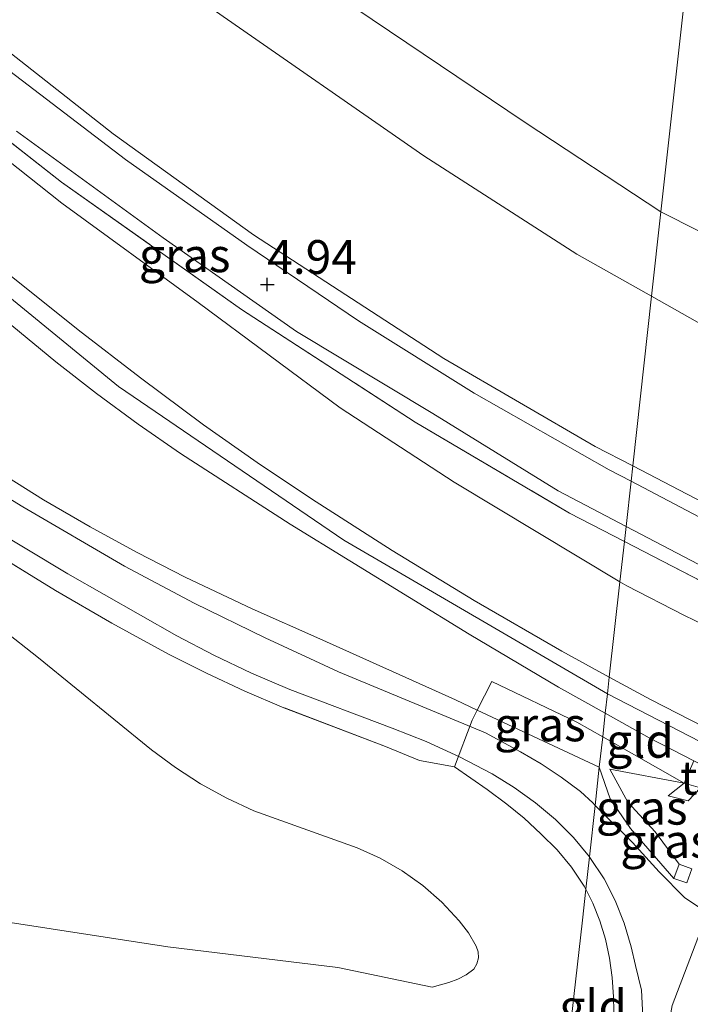
# Model space of a CAD drawing. Units: metres. Extents: x 39991 to 50008, y 401084 to 406250.
# Drawn here: x 46294 to 46344, y 402656 to 402729 of the extents above; entities that cross this region are included whole.
import ezdxf
from ezdxf.enums import TextEntityAlignment as Align

# ---------------------------------------------------------------- set-up
doc = ezdxf.new("R2010")
doc.units = ezdxf.units.M
doc.linetypes.add('IE-TERREINAFSCHEIDING', pattern=[10, 8, -2])
doc.layers.get('0').update_dxf_attribs({"lineweight": 25})
doc.layers.add('B-ME-GW-HOOGTEPUNT-S-B1', color=10, linetype='Continuous')
for name, color, linetype, lineweight in [('B-ME-GW-KRUINLIJN-L-B1', 93, 'Continuous', 18), ('B-ME-GW-TEENLIJN-L-B1', 93, 'Continuous', 18), ('B-ME-IE-GRASLAND-GV-B6', 93, 'Continuous', 18), ('B-ME-IE-GRONDWERKLIJN-GROND_INGERICHT-GV-B6', 253, 'Continuous', 18), ('B-ME-IE-HULPGEOMETRIE-L-B1', 53, 'Continuous', 18), ('B-ME-IE-TERREINAFSCHEIDING-DOORGANG-L-B1', 8, 'IE-TERREINAFSCHEIDING-KUNSTMATIG-OPEN', 18), ('B-ME-IE-TERREINAFSCHEIDING-RASTERHEKWERK-L-B1', 8, 'IE-TERREINAFSCHEIDING', 18), ('B-ME-OB-BEKLEDING-GV-B6', 253, 'Continuous', 18), ('B-ME-OG-BEBOUWING-GV-B6', 173, 'Continuous', 18), ('B-ME-VH-VERH_SOORT-BITUMEN-GV-B6', 8, 'IE-TERREINAFSCHEIDING-NATUURLIJK-HOUTWAL', 18), ('B-ME-VH-VERH_SOORT-HALF_VERHARDING-GV-B6', 8, 'IE-TERREINAFSCHEIDING-NATUURLIJK-HOUTWAL', 18), ('B-ME-VH-VERH_SOORT-TEGELS-GV-B6', 8, 'Continuous', 18)]:
    doc.layers.add(name, color=color, linetype=linetype, lineweight=lineweight)
doc.styles.add('NLCS-ISO', font='NLCS-ISO.TTF')
doc.linetypes.add('IE-TERREINAFSCHEIDING-KUNSTMATIG-OPEN', pattern='A,7,-1.5,[67,NLCS.SHX,S=0.75,R=0,X=0,Y=0],-1.5', length=10)
doc.linetypes.add('IE-TERREINAFSCHEIDING-NATUURLIJK-HOUTWAL', pattern='A,7,-1.5,[67,NLCS.SHX,S=0.75,R=45,X=0,Y=0],-1.5,7,-1.5,[70,NLCS.SHX,S=0.75,R=0,X=0,Y=0],-1.5', length=20)

# ---------------------------------------------------------------- blocks, each defined once
blk = doc.blocks.new('hoogtepunt')
for p, q in [((-0.5, 0), (0.5, 0)), ((0, 0.5), (0, -0.5))]:
    blk.add_line(p, q)

msp = doc.modelspace()

# ---------------------------------------------------------------- linework, layer by layer
at = {"layer": 'B-ME-GW-KRUINLIJN-L-B1'}
for points in [[(45987.728, 402958.477, 7.894), (45993.57, 402954.657, 7.894), (46029.619, 402926.097, 7.526), (46067.235, 402896.365, 7.275), (46112.142, 402858.716, 7.277), (46156.095, 402822.551, 7.243), (46196.154, 402789.487, 7.281), (46240.121, 402752.711, 7.283), (46282.808, 402716.929, 7.279), (46301.358, 402701.768, 7.309), (46318, 402690.41, 7.275), (46337.49, 402679.047, 7.271)], [(46037.9838, 402938.3501, 4.7312), (46048.2525, 402929.7402, 4.7045), (46061.1203, 402918.943, 4.7045), (46077.5372, 402905.3848, 4.7178), (46094.1777, 402891.6409, 4.6978), (46111.0287, 402877.6385, 4.6912), (46126.7288, 402864.6105, 4.6912), (46143.0184, 402850.8397, 4.7112), (46159.3834, 402837.2223, 4.7578), (46175.3552, 402824.1235, 4.7778), (46192.3485, 402809.5189, 4.7845), (46207.4157, 402797.3562, 4.8178), (46218.6846, 402788.043, 4.7978), (46233.3425, 402775.9684, 4.7373), (46245.0204, 402766.1908, 4.6973), (46257.1968, 402755.9836, 4.7306), (46269.269, 402746.0117, 4.744), (46281.9778, 402735.3872, 4.7773), (46300.9521, 402720.4452, 4.7306), (46311.3345, 402712.9613, 4.7373), (46325.3983, 402703.8211, 4.7373), (46336.5934, 402697.3262, 4.7306), (46339.3568, 402695.8872, 4.7255)], [(46071.128, 402894.76, 7.277), (46113.149, 402859.725, 7.23), (46157.037, 402823.467, 7.13), (46196.954, 402790.232, 7.183), (46240.989, 402753.462, 7.231), (46283.387, 402718.003, 7.155), (46288.454, 402713.881, 7.175), (46298.374, 402705.949, 7.213), (46302.973, 402702.394, 7.206), (46307.644, 402698.935, 7.198), (46311.599, 402696.154, 7.192), (46315.615, 402693.463, 7.186), (46321.59, 402689.635, 7.184), (46327.646, 402685.939, 7.183), (46334.107, 402682.197, 7.181), (46337.627, 402680.283, 7.18)], [(46337.331, 402677.614, 7.22), (46333.876, 402679.546, 7.215), (46327.26, 402683.455, 7.205), (46314.038, 402691.594, 7.186), (46305.927, 402696.808, 7.167), (46302.805, 402698.989, 7.159), (46299.738, 402701.246, 7.152), (46296.728, 402703.579, 7.144), (46286.932, 402711.644, 7.155), (46281.951, 402715.903, 7.16), (46239.698, 402751.693, 7.201), (46195.343, 402788.303, 7.198), (46155.431, 402821.436, 7.139), (46111.403, 402857.611, 7.218), (46069.179, 402892.769, 7.167)], [(46339.3568, 402695.8872, 4.7255), (46347.3869, 402691.7056, 4.7106), (46360.8517, 402685.4907, 4.704), (46372.4316, 402680.5512, 4.704), (46383.719, 402676.4365, 4.7173), (46397.6642, 402672.1129, 4.6906), (46407.8747, 402669.398, 4.6973), (46418.3297, 402667.1244, 4.684), (46425.5653, 402665.7703, 4.6506)], [(46365.294, 402667.627, 7.653), (46361.098, 402669.235, 7.574), (46357.1954, 402670.8308, 7.6136), (46352.816, 402672.723, 7.416), (46348.725, 402674.607, 7.337), (46344.674, 402676.576, 7.258), (46340.666, 402678.63, 7.179), (46337.627, 402680.283, 7.18)], [(46561.848, 402655.385, 8.07), (46542.107, 402649.278, 8.08), (46527.122, 402645.829, 8.078), (46508.704, 402642.752, 8.006), (46500.354, 402642.095, 7.962), (46499.226, 402641.938, 7.951), (46477.32, 402640.482, 7.925), (46455.375, 402640.524, 7.893), (46435.354, 402642.125, 7.958), (46417.865, 402645.022, 7.898), (46399.553, 402649.4, 7.904), (46379.6729, 402655.7288, 7.9509), (46378.798, 402658.865, 7.93), (46369.598, 402664.334, 7.877), (46349.67, 402672.764, 7.459), (46337.49, 402679.047, 7.271)], [(46347.183, 402672.451, 7.353), (46345.0014, 402673.5221, 7.3109), (46343.863, 402674.081, 7.289), (46340.584, 402675.795, 7.224), (46337.331, 402677.614, 7.22)], [(46342.7815, 402666.4485, 6.4858), (46341.0246, 402668.8544, 6.5102), (46339.0053, 402671.0317, 6.2614), (46337.6762, 402673.4827, 6.0525)], [(46340.352, 402637.549, 5.093), (46341.289, 402650.563, 6.006), (46342.285, 402656.013, 6.176), (46344.887, 402662.857, 6.235), (46345.218, 402663.606, 6.359), (46348.306, 402670.027, 6.73), (46349.048, 402671.582, 7.373), (46349.67, 402672.764, 7.459)]]:
    msp.add_polyline3d(points, dxfattribs=at)
at = {"layer": 'B-ME-GW-TEENLIJN-L-B1'}
msp.add_line((46327.8649, 402677.8458, 5.5445), (46336.888, 402673.614, 5.741), dxfattribs=at)
for points in [[(45992.3177, 402999.9063, -0.7464), (46000.0328, 402995.1133, -0.8605), (46011.6599, 402987.2555, -0.8005), (46019.9156, 402980.8328, -0.7555), (46028.7877, 402971.7348, -0.7705), (46037.6343, 402961.4794, -0.7405), (46043.8381, 402955.8633, -0.6955), (46052.1023, 402949.9135, -0.8155), (46061.5012, 402942.438, -1.0105), (46077.9335, 402928.5985, -0.9205), (46097.4253, 402912.3866, -0.7855), (46115.314, 402897.3042, -0.7855), (46134.6917, 402881.4237, -0.7855), (46153.4612, 402865.7419, -0.9205), (46179.4867, 402846.5011, -0.8555), (46196.9353, 402832.4297, -0.8555), (46207.7048, 402823.6808, -0.7955), (46231.6107, 402802.6838, -0.6587), (46256.2021, 402781.6208, -0.7937), (46277.1178, 402763.3718, -0.6287), (46300.5461, 402744.4568, -0.4987), (46317.6201, 402730.5888, -0.4987), (46331.4178, 402721.2799, -0.4887), (46341.44, 402714.674, -0.353)], [(46273.7542, 402735.6049, 5.0223), (46284.9556, 402725.0025, 5.1123), (46297.1646, 402715.3108, 5.0723), (46307.2486, 402707.9606, 5.0623), (46317.7271, 402700.1954, 5.0523), (46326.1671, 402694.6927, 5.0223), (46338.407, 402687.321, 5.118)], [(46341.44, 402714.674, -0.353), (46361.0708, 402704.7743, -0.4787), (46381.1385, 402696.2878, -0.4387), (46396.9037, 402690.4009, -0.2487), (46422.1719, 402682.9073, -0.1924), (46429.23, 402680.8635, -0.0398)], [(46284.015, 402700.788, 2.913), (46295.822, 402693.393, 3.56), (46299.25, 402691.389, 3.744), (46302.733, 402689.483, 3.929), (46306.269, 402687.677, 4.113), (46311.223, 402685.338, 4.389), (46316.223, 402683.098, 4.664), (46326.266, 402678.604, 5.218), (46327.8649, 402677.8458, 5.5445)], [(46443.5432, 402655.7509, 5.3015), (46438.316, 402656.616, 5.135), (46430.654, 402658.001, 5.075), (46423.025, 402659.558, 5.015), (46418.327, 402660.683, 5.007), (46413.667, 402661.952, 4.999), (46405.769, 402664.286, 4.985), (46396.572, 402666.81, 5.022), (46387.343, 402669.211, 5.058), (46380.902, 402670.909, 5.084), (46374.493, 402672.728, 5.109), (46368.12, 402674.667, 5.135), (46363.862, 402676.094, 5.129), (46359.641, 402677.628, 5.123), (46355.46, 402679.266, 5.118), (46351.307, 402681.021, 5.112), (46347.202, 402682.884, 5.106), (46343.146, 402684.853, 5.1), (46338.927, 402687.037, 5.116), (46338.407, 402687.321, 5.118)], [(46324.542, 402657.36, 1.456), (46325.776, 402657.709, 1.475), (46326.432, 402657.95, 1.485), (46327.046, 402658.283, 1.496), (46327.605, 402658.702, 1.506), (46327.843, 402659.087, 1.506), (46327.956, 402659.525, 1.505), (46327.933, 402659.976, 1.505), (46327.777, 402660.401, 1.505), (46327.223, 402661.386, 1.504), (46326.529, 402662.279, 1.503), (46325.247, 402663.644, 1.483), (46323.836, 402664.877, 1.463), (46322.312, 402665.965, 1.443), (46320.688, 402666.899, 1.423), (46318.981, 402667.669, 1.403), (46311.352, 402670.39, 1.317), (46309.355, 402671.33, 1.337), (46307.424, 402672.401, 1.357), (46305.569, 402673.597, 1.377), (46303.797, 402674.914, 1.398), (46295.434, 402681.697, 1.496), (46290.057, 402685.933, 1.508)], [(45956.751, 402679.043, 0.508), (45983.659, 402677.678, 0.472), (46021.232, 402675.586, 0.494), (46056.728, 402673.999, 0.494), (46090.912, 402672.232, 0.528), (46116.822, 402671.233, 0.624), (46140.983, 402670.162, 0.532), (46178.127, 402668.487, 0.492), (46212.359, 402666.662, 0.558), (46244.521, 402665.31, 0.584), (46275.481, 402663.81, 0.544), (46292.045, 402662.337, 0.628), (46305.007, 402660.346, 1.014), (46317.567, 402658.822, 1.29), (46324.542, 402657.36, 1.456)], [(46342.3849, 402665.3859, 6.2547), (46339.2051, 402669.0885, 5.9502), (46337.6931, 402671.2922, 5.8036), (46336.888, 402673.614, 5.741)], [(46352.909, 402667.907, 6.821), (46350.4504, 402668.9172, 6.6014), (46345.8987, 402670.9255, 6.5436), (46344.369, 402672.0873, 6.7736), (46343.1708, 402672.4395, 6.6447), (46337.6762, 402673.4827, 6.0525)]]:
    msp.add_polyline3d(points, dxfattribs=at)
at = {"layer": 'B-ME-IE-GRASLAND-GV-B6'}
for points in [[(46338.7391, 402690.3157, 5.0191), (46338.407, 402687.321, 5.118), (46326.1671, 402694.6927, 5.0223), (46317.7271, 402700.1954, 5.0523), (46307.2486, 402707.9606, 5.0623), (46297.1646, 402715.3108, 5.0723), (46284.9556, 402725.0025, 5.1123), (46273.7542, 402735.6049, 5.0223), (46284.1076, 402727.0833, 5.0723), (46297.1333, 402716.8723, 5.0123), (46310.4508, 402707.4424, 5.0123), (46323.2899, 402699.1174, 5.0123), (46334.6971, 402692.4103, 5.0223), (46338.7391, 402690.3157, 5.0191)], [(46338.8616, 402691.4213, 4.9698), (46338.7391, 402690.3157, 5.0191), (46334.6971, 402692.4103, 5.0223), (46323.2899, 402699.1174, 5.0123), (46310.4508, 402707.4424, 5.0123), (46297.1333, 402716.8723, 5.0123), (46284.1076, 402727.0833, 5.0723)], [(46293.8122, 402720.6383, 4.989), (46304.6493, 402712.7426, 4.989), (46314.4977, 402705.8289, 4.999), (46324.5839, 402699.7707, 4.969), (46333.8545, 402694.0446, 4.979), (46338.8616, 402691.4213, 4.9698)], [(46288.38, 402693.454, 3.14), (46297.605, 402687.913, 3.645), (46305.67, 402683.325, 4.104), (46308.402, 402681.907, 4.256), (46311.181, 402680.584, 4.409), (46314.005, 402679.359, 4.561), (46321.579, 402676.515, 4.949), (46324.102, 402675.521, 5.079), (46326.568, 402674.39, 5.209), (46328.967, 402673.126, 5.339), (46330.602, 402672.11, 5.421), (46332.163, 402670.982, 5.504), (46333.641, 402669.748, 5.586), (46334.988, 402668.418, 5.667), (46336.155, 402667.004, 5.745)], [(46336.155, 402667.004, 5.745), (46335.888, 402664.598, 5.591), (46335.766, 402664.837, 5.585), (46334.834, 402666.229, 5.522), (46333.763, 402667.516, 5.458), (46332.563, 402668.685, 5.395), (46331.3253, 402669.8469, 5.1958), (46330.054, 402670.8797, 5.1958), (46328.5964, 402671.9799, 5.1736), (46326.1951, 402673.6542, 5.138), (46323.592, 402674.124, 4.965), (46321.087, 402675.148, 4.847), (46313.578, 402678.018, 4.496), (46310.697, 402679.249, 4.341), (46307.856, 402680.571, 4.187), (46305.059, 402681.983, 4.032), (46300.851, 402684.269, 3.796), (46296.707, 402686.671, 3.56), (46287.317, 402692.443, 3.054)], [(46432.0043, 402659.1804, 4.9648), (46421.9375, 402660.8594, 4.9348), (46411.6865, 402663.1538, 5.039), (46399.5737, 402666.2344, 5.0323), (46393.7436, 402667.8481, 5.0223), (46382.5342, 402671.5344, 5.0123), (46371.1931, 402675.4243, 5.0123), (46360.1965, 402679.8467, 5.0223), (46347.2262, 402685.9175, 5.0123), (46338.7391, 402690.3157, 5.0191), (46338.8616, 402691.4213, 4.9698)], [(46338.8616, 402691.4213, 4.9698), (46344.7667, 402688.3275, 4.959), (46355.7461, 402683.0105, 4.9323), (46365.2197, 402678.8363, 4.9256), (46375.5165, 402674.8509, 4.9256), (46385.3194, 402671.5167, 4.9256), (46396.7567, 402667.9186, 4.9256), (46406.8188, 402665.2238, 4.939), (46414.2348, 402663.4269, 4.959), (46421.2338, 402661.9225, 4.8376), (46427.4207, 402660.7111, 4.8676)], [(46336.888, 402673.614, 5.741), (46327.8649, 402677.8458, 5.5445), (46328.9442, 402679.9615, 6.618), (46335.2284, 402676.9553, 6.6402), (46337.1378, 402675.8697, 6.6413), (46336.888, 402673.614, 5.741)], [(46336.888, 402673.614, 5.741), (46337.1378, 402675.8697, 6.6413), (46343.1708, 402672.4395, 6.6447), (46337.6762, 402673.4827, 6.0525), (46339.0053, 402671.0317, 6.2614), (46341.0246, 402668.8544, 6.5102), (46342.7815, 402666.4485, 6.4858), (46342.3849, 402665.3859, 6.2547), (46339.2051, 402669.0885, 5.9502), (46337.6931, 402671.2922, 5.8036), (46336.888, 402673.614, 5.741)], [(46344.887, 402662.857, 6.235), (46343.2119, 402663.9761, 6.1347), (46341.3039, 402665.8795, 5.9836), (46339.3311, 402668.0486, 5.8369), (46336.576, 402670.801, 5.719), (46336.888, 402673.614, 5.741), (46337.6931, 402671.2922, 5.8036), (46339.2051, 402669.0885, 5.9502), (46342.3849, 402665.3859, 6.2547), (46343.3644, 402665.0736, 6.308), (46343.7383, 402666.1094, 6.5214), (46342.7815, 402666.4485, 6.4858), (46341.0246, 402668.8544, 6.5102), (46339.0053, 402671.0317, 6.2614), (46337.6762, 402673.4827, 6.0525), (46343.1708, 402672.4395, 6.6447), (46341.9703, 402671.5052, 6.6758), (46343.4478, 402671.1427, 6.7514), (46344.369, 402672.0873, 6.7736)], [(46337.951, 402655.608, 5.752), (46337.935, 402656.653, 5.785), (46337.837, 402658.085, 5.751), (46337.639, 402659.507, 5.718), (46337.34, 402660.911, 5.684), (46336.937, 402662.266, 5.651), (46336.411, 402663.579, 5.618), (46335.888, 402664.598, 5.591), (46336.155, 402667.004, 5.745)], [(46336.155, 402667.004, 5.745), (46336.193, 402666.958, 5.748), (46337.243, 402665.383, 5.829), (46338.059, 402663.767, 5.866), (46338.727, 402662.083, 5.904), (46339.241, 402660.347, 5.941), (46339.572, 402658.967, 5.979), (46340.011, 402657.135, 6.049), (46340.158, 402654.199, 6.101)]]:
    msp.add_polyline3d(points, dxfattribs=at)
at = {"layer": 'B-ME-IE-GRONDWERKLIJN-GROND_INGERICHT-GV-B6'}
for points in [[(46028.242, 402929.141, 7.53), (46068.114, 402897.465, 7.275), (46071.128, 402894.76, 7.277), (46113.149, 402859.725, 7.23), (46157.037, 402823.467, 7.13), (46196.954, 402790.232, 7.183), (46240.989, 402753.462, 7.231), (46283.387, 402718.003, 7.155), (46288.454, 402713.881, 7.175), (46298.374, 402705.949, 7.213), (46302.973, 402702.394, 7.206), (46307.644, 402698.935, 7.198), (46311.599, 402696.154, 7.192), (46315.615, 402693.463, 7.186), (46321.59, 402689.635, 7.184), (46327.646, 402685.939, 7.183), (46334.107, 402682.197, 7.181), (46337.627, 402680.283, 7.18)], [(46338.407, 402687.321, 5.118), (46337.627, 402680.283, 7.18), (46334.107, 402682.197, 7.181), (46327.646, 402685.939, 7.183), (46321.59, 402689.635, 7.184), (46315.615, 402693.463, 7.186), (46311.599, 402696.154, 7.192), (46307.644, 402698.935, 7.198), (46302.973, 402702.394, 7.206), (46298.374, 402705.949, 7.213), (46288.454, 402713.881, 7.175), (46283.387, 402718.003, 7.155), (46240.989, 402753.462, 7.231), (46196.954, 402790.232, 7.183), (46157.037, 402823.467, 7.13), (46113.149, 402859.725, 7.23), (46071.128, 402894.76, 7.277), (46068.114, 402897.465, 7.275), (46028.242, 402929.141, 7.53)], [(46337.627, 402680.283, 7.18), (46337.49, 402679.047, 7.271), (46337.331, 402677.614, 7.22), (46333.876, 402679.546, 7.215), (46327.26, 402683.455, 7.205), (46314.038, 402691.594, 7.186), (46305.927, 402696.808, 7.167), (46302.805, 402698.989, 7.159), (46299.738, 402701.246, 7.152), (46296.728, 402703.579, 7.144), (46286.932, 402711.644, 7.155), (46281.951, 402715.903, 7.16), (46239.698, 402751.693, 7.201), (46195.343, 402788.303, 7.198), (46155.431, 402821.436, 7.139), (46111.403, 402857.611, 7.218), (46069.179, 402892.769, 7.167), (46066.296, 402895.289, 7.171), (46026.38, 402926.888, 7.507)], [(46026.38, 402926.888, 7.507), (46066.296, 402895.289, 7.171), (46069.179, 402892.769, 7.167), (46111.403, 402857.611, 7.218), (46155.431, 402821.436, 7.139), (46195.343, 402788.303, 7.198), (46239.698, 402751.693, 7.201), (46281.951, 402715.903, 7.16), (46286.932, 402711.644, 7.155), (46296.728, 402703.579, 7.144), (46299.738, 402701.246, 7.152), (46302.805, 402698.989, 7.159), (46305.927, 402696.808, 7.167), (46314.038, 402691.594, 7.186), (46327.26, 402683.455, 7.205), (46333.876, 402679.546, 7.215), (46337.331, 402677.614, 7.22)], [(46284.9556, 402725.0025, 5.1123), (46297.1646, 402715.3108, 5.0723), (46307.2486, 402707.9606, 5.0623), (46317.7271, 402700.1954, 5.0523), (46326.1671, 402694.6927, 5.0223), (46338.407, 402687.321, 5.118)], [(46284.015, 402700.788, 2.913), (46295.822, 402693.393, 3.56), (46299.25, 402691.389, 3.744), (46302.733, 402689.483, 3.929), (46306.269, 402687.677, 4.113), (46311.223, 402685.338, 4.389), (46316.223, 402683.098, 4.664), (46326.266, 402678.604, 5.218), (46327.8649, 402677.8458, 5.5445), (46336.888, 402673.614, 5.741), (46336.576, 402670.801, 5.719)], [(46337.331, 402677.614, 7.22), (46337.1378, 402675.8697, 6.6413), (46335.2284, 402676.9553, 6.6402), (46328.9442, 402679.9615, 6.618), (46327.8649, 402677.8458, 5.5445), (46326.266, 402678.604, 5.218), (46316.223, 402683.098, 4.664), (46311.223, 402685.338, 4.389), (46306.269, 402687.677, 4.113), (46302.733, 402689.483, 3.929), (46299.25, 402691.389, 3.744), (46295.822, 402693.393, 3.56), (46284.015, 402700.788, 2.913)], [(46336.576, 402670.801, 5.719), (46336.4, 402670.993, 5.709), (46335.492, 402671.831, 5.66), (46334.069, 402672.884, 5.576), (46332.592, 402673.86, 5.492), (46331.067, 402674.758, 5.408), (46328.481, 402676.161, 5.268), (46317.624, 402680.665, 4.681), (46315.863, 402681.476, 4.586), (46312.201, 402683.187, 4.387), (46306.952, 402685.753, 4.107), (46301.786, 402688.483, 3.827), (46294.282, 402692.856, 3.41), (46285.53, 402698.212, 2.928)], [(46287.317, 402692.443, 3.054), (46296.707, 402686.671, 3.56), (46300.851, 402684.269, 3.796), (46305.059, 402681.983, 4.032), (46307.856, 402680.571, 4.187), (46310.697, 402679.249, 4.341), (46313.578, 402678.018, 4.496), (46321.087, 402675.148, 4.847), (46323.592, 402674.124, 4.965), (46326.1951, 402673.6542, 5.138), (46328.5964, 402671.9799, 5.1736), (46330.054, 402670.8797, 5.1958), (46331.3253, 402669.8469, 5.1958), (46332.563, 402668.685, 5.395), (46333.763, 402667.516, 5.458), (46334.834, 402666.229, 5.522), (46335.766, 402664.837, 5.585), (46335.888, 402664.598, 5.591)], [(46430.654, 402658.001, 5.075), (46423.025, 402659.558, 5.015), (46418.327, 402660.683, 5.007), (46413.667, 402661.952, 4.999), (46405.769, 402664.286, 4.985), (46396.572, 402666.81, 5.022), (46387.343, 402669.211, 5.058), (46380.902, 402670.909, 5.084), (46374.493, 402672.728, 5.109), (46368.12, 402674.667, 5.135), (46363.862, 402676.094, 5.129), (46359.641, 402677.628, 5.123), (46355.46, 402679.266, 5.118), (46351.307, 402681.021, 5.112), (46347.202, 402682.884, 5.106), (46343.146, 402684.853, 5.1), (46338.927, 402687.037, 5.116), (46338.407, 402687.321, 5.118), (46338.7391, 402690.3157, 5.0191)], [(46338.7391, 402690.3157, 5.0191), (46347.2262, 402685.9175, 5.0123), (46360.1965, 402679.8467, 5.0223), (46371.1931, 402675.4243, 5.0123), (46382.5342, 402671.5344, 5.0123), (46393.7436, 402667.8481, 5.0223), (46399.5737, 402666.2344, 5.0323), (46411.6865, 402663.1538, 5.039), (46421.9375, 402660.8594, 4.9348), (46432.0043, 402659.1804, 4.9648)], [(46377.127, 402663.347, 7.891), (46371.712, 402665.283, 7.791), (46365.294, 402667.627, 7.653), (46361.098, 402669.235, 7.574), (46357.1954, 402670.8308, 7.6136), (46352.816, 402672.723, 7.416), (46348.725, 402674.607, 7.337), (46344.674, 402676.576, 7.258), (46340.666, 402678.63, 7.179), (46337.627, 402680.283, 7.18), (46338.407, 402687.321, 5.118), (46338.927, 402687.037, 5.116), (46343.146, 402684.853, 5.1), (46347.202, 402682.884, 5.106), (46351.307, 402681.021, 5.112), (46355.46, 402679.266, 5.118), (46359.641, 402677.628, 5.123), (46363.862, 402676.094, 5.129), (46368.12, 402674.667, 5.135), (46374.493, 402672.728, 5.109)], [(46292.045, 402662.337, 0.628), (46305.007, 402660.346, 1.014), (46317.567, 402658.822, 1.29), (46324.542, 402657.36, 1.456), (46325.776, 402657.709, 1.475), (46326.432, 402657.95, 1.485), (46327.046, 402658.283, 1.496), (46327.605, 402658.702, 1.506), (46327.843, 402659.087, 1.506), (46327.956, 402659.525, 1.505), (46327.933, 402659.976, 1.505), (46327.777, 402660.401, 1.505), (46327.223, 402661.386, 1.504), (46326.529, 402662.279, 1.503), (46325.247, 402663.644, 1.483), (46323.836, 402664.877, 1.463), (46322.312, 402665.965, 1.443), (46320.688, 402666.899, 1.423), (46318.981, 402667.669, 1.403), (46311.352, 402670.39, 1.317), (46309.355, 402671.33, 1.337), (46307.424, 402672.401, 1.357), (46305.569, 402673.597, 1.377), (46303.797, 402674.914, 1.398), (46295.434, 402681.697, 1.496), (46290.057, 402685.933, 1.508)], [(46290.057, 402685.933, 1.508), (46295.434, 402681.697, 1.496), (46303.797, 402674.914, 1.398), (46305.569, 402673.597, 1.377), (46307.424, 402672.401, 1.357), (46309.355, 402671.33, 1.337), (46311.352, 402670.39, 1.317), (46318.981, 402667.669, 1.403), (46320.688, 402666.899, 1.423), (46322.312, 402665.965, 1.443)], [(46357.1954, 402670.8308, 7.6136), (46356.1551, 402668.2728, 7.5131), (46349.048, 402671.582, 7.373), (46347.183, 402672.451, 7.353), (46345.0014, 402673.5221, 7.3109), (46343.863, 402674.081, 7.289), (46340.584, 402675.795, 7.224), (46337.331, 402677.614, 7.22), (46337.49, 402679.047, 7.271), (46337.627, 402680.283, 7.18), (46340.666, 402678.63, 7.179), (46344.674, 402676.576, 7.258), (46348.725, 402674.607, 7.337), (46352.816, 402672.723, 7.416), (46357.1954, 402670.8308, 7.6136)], [(46337.331, 402677.614, 7.22), (46340.584, 402675.795, 7.224), (46343.863, 402674.081, 7.289), (46343.1708, 402672.4395, 6.6447), (46337.1378, 402675.8697, 6.6413), (46337.331, 402677.614, 7.22)], [(46322.312, 402665.965, 1.443), (46323.836, 402664.877, 1.463), (46325.247, 402663.644, 1.483), (46326.529, 402662.279, 1.503), (46327.223, 402661.386, 1.504), (46327.777, 402660.401, 1.505), (46327.933, 402659.976, 1.505), (46327.956, 402659.525, 1.505), (46327.843, 402659.087, 1.506), (46327.605, 402658.702, 1.506), (46327.046, 402658.283, 1.496), (46326.432, 402657.95, 1.485), (46325.776, 402657.709, 1.475), (46324.542, 402657.36, 1.456), (46317.567, 402658.822, 1.29), (46305.007, 402660.346, 1.014), (46292.045, 402662.337, 0.628)], [(46335.888, 402664.598, 5.591), (46335.636, 402662.318, 5.083), (46335.01, 402656.671, 4.615), (46334.423, 402651.374, 4.973), (46334.173, 402649.121, 5.387), (46333.76, 402648.829, 5.348), (46332.451, 402648.068, 5.229), (46331.078, 402647.427, 5.11), (46327.878, 402646.161, 4.841), (46326.781, 402646.17, 4.909), (46321.703, 402646.813, 4.709), (46315.885, 402647.764, 4.479), (46303.03, 402649.115, 4.183), (46287.58, 402651.353, 3.443), (46281.447, 402652.464, 3.133), (46265.124, 402653.121, 3.137), (46229.113, 402654.802, 3.107), (46185.729, 402657.149, 3.113), (46143.383, 402658.978, 3.147), (46102.912, 402660.619, 3.199), (46066.124, 402662.858, 3.185), (46028.031, 402664.777, 3.139)], [(46334.173, 402649.121, 5.387), (46334.423, 402651.374, 4.973), (46335.01, 402656.671, 4.615), (46335.636, 402662.318, 5.083), (46335.888, 402664.598, 5.591), (46336.411, 402663.579, 5.618), (46336.937, 402662.266, 5.651), (46337.34, 402660.911, 5.684), (46337.639, 402659.507, 5.718), (46337.837, 402658.085, 5.751), (46337.935, 402656.653, 5.785), (46337.951, 402655.608, 5.752), (46337.869, 402654.567, 5.72), (46337.69, 402653.537, 5.687), (46337.346, 402652.502, 5.653), (46336.827, 402651.542, 5.619), (46336.15, 402650.687, 5.585), (46334.997, 402649.705, 5.466), (46334.173, 402649.121, 5.387)]]:
    msp.add_polyline3d(points, dxfattribs=at)
at = {"layer": 'B-ME-IE-HULPGEOMETRIE-L-B1'}
msp.add_polyline3d([(46334.423, 402651.374, 4.973), (46335.01, 402656.671, 4.615), (46335.636, 402662.318, 5.083), (46335.888, 402664.598, 5.591), (46336.155, 402667.004, 5.745), (46336.576, 402670.801, 5.719), (46336.888, 402673.614, 5.741), (46337.1378, 402675.8697, 6.6413), (46337.331, 402677.614, 7.22), (46337.49, 402679.047, 7.271), (46337.627, 402680.283, 7.18), (46338.407, 402687.321, 5.118), (46338.7391, 402690.3157, 5.0191), (46338.8616, 402691.4213, 4.9698), (46339.2316, 402694.758, 4.8334), (46339.3568, 402695.8872, 4.7255), (46340.748, 402708.4339, 1.4598), (46341.44, 402714.674, -0.353), (46343.602, 402734.173, -0.713)], dxfattribs=at)
at = {"layer": 'B-ME-IE-TERREINAFSCHEIDING-DOORGANG-L-B1'}
msp.add_line((46327.4874, 402677.1059, 5.1691), (46326.1951, 402673.6542, 5.1469), dxfattribs=at)
at = {"layer": 'B-ME-IE-TERREINAFSCHEIDING-RASTERHEKWERK-L-B1'}
for p, q in [((46327.8649, 402677.8458, 5.5445), (46327.4874, 402677.1059, 5.1691)), ((46343.1708, 402672.4395, 6.6447), (46337.1378, 402675.8697, 6.6413))]:
    msp.add_line(p, q, dxfattribs=at)
for points in [[(46273.7542, 402735.6049, 5.0223), (46284.1076, 402727.0833, 5.0723), (46297.1333, 402716.8723, 5.0123), (46310.4508, 402707.4424, 5.0123), (46323.2899, 402699.1174, 5.0123), (46334.6971, 402692.4103, 5.0223), (46338.7391, 402690.3157, 5.0191)], [(46335.888, 402664.598, 5.591), (46335.766, 402664.837, 5.585), (46334.834, 402666.229, 5.522), (46333.763, 402667.516, 5.458), (46332.563, 402668.685, 5.395), (46331.3253, 402669.8469, 5.1958), (46330.054, 402670.8797, 5.1958), (46328.5964, 402671.9799, 5.1736), (46326.1951, 402673.6542, 5.138), (46323.592, 402674.124, 4.965), (46321.087, 402675.148, 4.847), (46313.578, 402678.018, 4.496), (46310.697, 402679.249, 4.341), (46307.856, 402680.571, 4.187), (46305.059, 402681.983, 4.032), (46300.851, 402684.269, 3.796), (46296.707, 402686.671, 3.56), (46287.317, 402692.443, 3.054), (46278.634, 402698.027, 2.581), (46271.945, 402702.413, 2.196), (46263.554, 402708.011, 1.711), (46258.918, 402711.126, 1.564), (46256.634, 402712.664, 1.492)], [(46338.7391, 402690.3157, 5.0191), (46347.2262, 402685.9175, 5.0123), (46360.1965, 402679.8467, 5.0223), (46371.1931, 402675.4243, 5.0123), (46382.5342, 402671.5344, 5.0123), (46393.7436, 402667.8481, 5.0223), (46399.5737, 402666.2344, 5.0323), (46411.6865, 402663.1538, 5.039), (46421.9375, 402660.8594, 4.9348), (46432.0043, 402659.1804, 4.9648), (46443.8661, 402657.5556, 5.0148), (46443.5432, 402655.7509, 5.3015), (46443.348, 402654.6602, 5.4748), (46436.4589, 402654.4744, 5.7948), (46427.1424, 402654.7173, 6.1481), (46419.4573, 402655.0294, 6.5281), (46413.4783, 402655.5097, 6.8748), (46406.8952, 402656.2019, 7.3736)], [(46337.1378, 402675.8697, 6.6413), (46335.2284, 402676.9553, 6.6402), (46328.9442, 402679.9615, 6.618), (46327.8649, 402677.8458, 5.5445)], [(46344.369, 402672.0873, 6.7736), (46343.4478, 402671.1427, 6.7514), (46341.9703, 402671.5052, 6.6758), (46343.1708, 402672.4395, 6.6447)], [(46335.888, 402664.598, 5.591), (46336.411, 402663.579, 5.618), (46336.937, 402662.266, 5.651), (46337.34, 402660.911, 5.684), (46337.639, 402659.507, 5.718), (46337.837, 402658.085, 5.751), (46337.935, 402656.653, 5.785), (46337.951, 402655.608, 5.752), (46337.869, 402654.567, 5.72), (46337.69, 402653.537, 5.687), (46337.346, 402652.502, 5.653), (46336.827, 402651.542, 5.619), (46336.15, 402650.687, 5.585)]]:
    msp.add_polyline3d(points, dxfattribs=at)
at = {"layer": 'B-ME-OB-BEKLEDING-GV-B6'}
for points in [[(46037.6343, 402961.4794, -0.7405), (46043.8381, 402955.8633, -0.6955), (46052.1023, 402949.9135, -0.8155), (46061.5012, 402942.438, -1.0105), (46077.9335, 402928.5985, -0.9205), (46097.4253, 402912.3866, -0.7855), (46115.314, 402897.3042, -0.7855), (46134.6917, 402881.4237, -0.7855), (46153.4612, 402865.7419, -0.9205), (46179.4867, 402846.5011, -0.8555), (46196.9353, 402832.4297, -0.8555), (46207.7048, 402823.6808, -0.7955), (46231.6107, 402802.6838, -0.6587), (46256.2021, 402781.6208, -0.7937), (46277.1178, 402763.3718, -0.6287), (46300.5461, 402744.4568, -0.4987), (46317.6201, 402730.5888, -0.4987), (46331.4178, 402721.2799, -0.4887), (46341.44, 402714.674, -0.353)], [(46343.602, 402734.173, -0.713), (46341.44, 402714.674, -0.353), (46331.4178, 402721.2799, -0.4887), (46317.6201, 402730.5888, -0.4987), (46300.5461, 402744.4568, -0.4987), (46277.1178, 402763.3718, -0.6287), (46256.2021, 402781.6208, -0.7937), (46231.6107, 402802.6838, -0.6587), (46207.7048, 402823.6808, -0.7955), (46196.9353, 402832.4297, -0.8555), (46179.4867, 402846.5011, -0.8555), (46153.4612, 402865.7419, -0.9205), (46134.6917, 402881.4237, -0.7855), (46115.314, 402897.3042, -0.7855), (46097.4253, 402912.3866, -0.7855), (46077.9335, 402928.5985, -0.9205), (46061.5012, 402942.438, -1.0105), (46052.1023, 402949.9135, -0.8155), (46043.8381, 402955.8633, -0.6955), (46037.6343, 402961.4794, -0.7405)], [(46341.44, 402714.674, -0.353), (46340.748, 402708.4339, 1.4598), (46335.2225, 402711.5444, 1.4571), (46323.9079, 402718.8156, 1.4571), (46308.5169, 402729.4947, 1.4505), (46292.2233, 402742.2746, 1.4505), (46276.7411, 402754.9624, 1.4371), (46256.3245, 402771.9227, 1.4038), (46237.0085, 402788.1506, 1.3771), (46216.5972, 402804.897, 1.4038), (46203.5761, 402815.8113, 1.4112), (46189.2912, 402827.6457, 1.3712), (46173.8813, 402840.3706, 1.3845), (46157.2254, 402854.411, 1.3978), (46141.8349, 402867.2043, 1.3978), (46123.2688, 402882.7958, 1.3912), (46107.9437, 402895.5886, 1.4045), (46092.0662, 402908.6923, 1.3445), (46073.7542, 402923.8583, 1.4045), (46058.4974, 402936.6001, 1.3712), (46044.4655, 402948.2157, 1.3712), (46032.745, 402958.4401, 1.3912)], [(46032.745, 402958.4401, 1.3912), (46044.4655, 402948.2157, 1.3712), (46058.4974, 402936.6001, 1.3712), (46073.7542, 402923.8583, 1.4045), (46092.0662, 402908.6923, 1.3445), (46107.9437, 402895.5886, 1.4045), (46123.2688, 402882.7958, 1.3912), (46141.8349, 402867.2043, 1.3978), (46157.2254, 402854.411, 1.3978), (46173.8813, 402840.3706, 1.3845), (46189.2912, 402827.6457, 1.3712), (46203.5761, 402815.8113, 1.4112), (46216.5972, 402804.897, 1.4038), (46237.0085, 402788.1506, 1.3771), (46256.3245, 402771.9227, 1.4038), (46276.7411, 402754.9624, 1.4371), (46292.2233, 402742.2746, 1.4505), (46308.5169, 402729.4947, 1.4505), (46323.9079, 402718.8156, 1.4571), (46335.2225, 402711.5444, 1.4571), (46340.748, 402708.4339, 1.4598)], [(46037.9838, 402938.3501, 4.7312), (46048.2525, 402929.7402, 4.7045), (46061.1203, 402918.943, 4.7045), (46077.5372, 402905.3848, 4.7178), (46094.1777, 402891.6409, 4.6978), (46111.0287, 402877.6385, 4.6912), (46126.7288, 402864.6105, 4.6912), (46143.0184, 402850.8397, 4.7112), (46159.3834, 402837.2223, 4.7578), (46175.3552, 402824.1235, 4.7778), (46192.3485, 402809.5189, 4.7845), (46207.4157, 402797.3562, 4.8178), (46218.6846, 402788.043, 4.7978), (46233.3425, 402775.9684, 4.7373), (46245.0204, 402766.1908, 4.6973), (46257.1968, 402755.9836, 4.7306), (46269.269, 402746.0117, 4.744), (46281.9778, 402735.3872, 4.7773), (46300.9521, 402720.4452, 4.7306), (46311.3345, 402712.9613, 4.7373), (46325.3983, 402703.8211, 4.7373), (46336.5934, 402697.3262, 4.7306), (46339.3568, 402695.8872, 4.7255)], [(46340.748, 402708.4339, 1.4598), (46339.3568, 402695.8872, 4.7255), (46336.5934, 402697.3262, 4.7306), (46325.3983, 402703.8211, 4.7373), (46311.3345, 402712.9613, 4.7373), (46300.9521, 402720.4452, 4.7306), (46281.9778, 402735.3872, 4.7773), (46269.269, 402746.0117, 4.744), (46257.1968, 402755.9836, 4.7306), (46245.0204, 402766.1908, 4.6973), (46233.3425, 402775.9684, 4.7373), (46218.6846, 402788.043, 4.7978), (46207.4157, 402797.3562, 4.8178), (46192.3485, 402809.5189, 4.7845), (46175.3552, 402824.1235, 4.7778), (46159.3834, 402837.2223, 4.7578), (46143.0184, 402850.8397, 4.7112), (46126.7288, 402864.6105, 4.6912), (46111.0287, 402877.6385, 4.6912), (46094.1777, 402891.6409, 4.6978), (46077.5372, 402905.3848, 4.7178), (46061.1203, 402918.943, 4.7045), (46048.2525, 402929.7402, 4.7045), (46037.9838, 402938.3501, 4.7312)], [(46429.23, 402680.8635, -0.0398), (46422.1719, 402682.9073, -0.1924), (46396.9037, 402690.4009, -0.2487), (46381.1385, 402696.2878, -0.4387), (46361.0708, 402704.7743, -0.4787), (46341.44, 402714.674, -0.353), (46343.602, 402734.173, -0.713)], [(46339.3568, 402695.8872, 4.7255), (46339.2316, 402694.758, 4.8334), (46337.6211, 402695.6014, 4.8323), (46327.6455, 402701.2756, 4.8323), (46319.0969, 402706.6064, 4.859), (46310.8297, 402712.196, 4.8656), (46301.8677, 402718.5496, 4.859), (46290.5928, 402727.1362, 4.9123)], [(46432.3736, 402675.2893, 1.4801), (46420.8494, 402677.9216, 1.4301), (46413.491, 402679.8943, 1.4438), (46403.3445, 402682.5183, 1.4371), (46393.9131, 402685.3883, 1.4371), (46383.5253, 402688.852, 1.4371), (46372.7987, 402692.8512, 1.4571), (46361.0215, 402697.9445, 1.4705), (46348.6901, 402703.963, 1.4638), (46340.748, 402708.4339, 1.4598), (46341.44, 402714.674, -0.353), (46361.0708, 402704.7743, -0.4787), (46381.1385, 402696.2878, -0.4387), (46396.9037, 402690.4009, -0.2487), (46422.1719, 402682.9073, -0.1924), (46429.23, 402680.8635, -0.0398)], [(46425.5653, 402665.7703, 4.6506), (46418.3297, 402667.1244, 4.684), (46407.8747, 402669.398, 4.6973), (46397.6642, 402672.1129, 4.6906), (46383.719, 402676.4365, 4.7173), (46372.4316, 402680.5512, 4.704), (46360.8517, 402685.4907, 4.704), (46347.3869, 402691.7056, 4.7106), (46339.3568, 402695.8872, 4.7255), (46340.748, 402708.4339, 1.4598)], [(46340.748, 402708.4339, 1.4598), (46348.6901, 402703.963, 1.4638), (46361.0215, 402697.9445, 1.4705), (46372.7987, 402692.8512, 1.4571), (46383.5253, 402688.852, 1.4371), (46393.9131, 402685.3883, 1.4371), (46403.3445, 402682.5183, 1.4371), (46413.491, 402679.8943, 1.4438), (46420.8494, 402677.9216, 1.4301), (46432.3736, 402675.2893, 1.4801)], [(46425.3757, 402664.3357, 4.7464), (46419.7336, 402665.7153, 4.7834), (46419.6946, 402665.5213, 4.779), (46414.5199, 402666.8237, 4.7834), (46410.9092, 402667.6264, 4.779), (46410.8753, 402667.4277, 4.779), (46399.4442, 402670.5093, 4.7723), (46388.319, 402673.838, 4.7923), (46376.641, 402677.9311, 4.8523), (46367.1155, 402681.4765, 4.8656), (46357.8267, 402685.4389, 4.8656), (46347.434, 402690.4627, 4.839), (46339.2316, 402694.758, 4.8334), (46339.3568, 402695.8872, 4.7255)], [(46339.3568, 402695.8872, 4.7255), (46347.3869, 402691.7056, 4.7106), (46360.8517, 402685.4907, 4.704), (46372.4316, 402680.5512, 4.704), (46383.719, 402676.4365, 4.7173), (46397.6642, 402672.1129, 4.6906), (46407.8747, 402669.398, 4.6973), (46418.3297, 402667.1244, 4.684), (46425.5653, 402665.7703, 4.6506)]]:
    msp.add_polyline3d(points, dxfattribs=at)
at = {"layer": 'B-ME-OG-BEBOUWING-GV-B6'}
msp.add_polyline3d([(46344.369, 402672.0873, 6.7736), (46343.1708, 402672.4395, 6.6447), (46343.863, 402674.081, 7.289), (46345.0014, 402673.5221, 7.3109), (46344.369, 402672.0873, 6.7736)], dxfattribs=at)
at = {"layer": 'B-ME-VH-VERH_SOORT-BITUMEN-GV-B6'}
for points in [[(46290.5928, 402727.1362, 4.9123), (46301.8677, 402718.5496, 4.859), (46310.8297, 402712.196, 4.8656), (46319.0969, 402706.6064, 4.859), (46327.6455, 402701.2756, 4.8323), (46337.6211, 402695.6014, 4.8323), (46339.2316, 402694.758, 4.8334)], [(46339.2316, 402694.758, 4.8334), (46338.8616, 402691.4213, 4.9698), (46333.8545, 402694.0446, 4.979), (46324.5839, 402699.7707, 4.969), (46314.4977, 402705.8289, 4.999), (46304.6493, 402712.7426, 4.989), (46293.8122, 402720.6383, 4.989)], [(46427.4207, 402660.7111, 4.8676), (46421.2338, 402661.9225, 4.8376), (46414.2348, 402663.4269, 4.959), (46406.8188, 402665.2238, 4.939), (46396.7567, 402667.9186, 4.9256), (46385.3194, 402671.5167, 4.9256), (46375.5165, 402674.8509, 4.9256), (46365.2197, 402678.8363, 4.9256), (46355.7461, 402683.0105, 4.9323), (46344.7667, 402688.3275, 4.959), (46338.8616, 402691.4213, 4.9698), (46339.2316, 402694.758, 4.8334), (46347.434, 402690.4627, 4.839), (46357.8267, 402685.4389, 4.8656), (46367.1155, 402681.4765, 4.8656), (46376.641, 402677.9311, 4.8523), (46388.319, 402673.838, 4.7923), (46399.4442, 402670.5093, 4.7723), (46410.8753, 402667.4277, 4.779), (46410.9092, 402667.6264, 4.779), (46414.5199, 402666.8237, 4.7834), (46419.6946, 402665.5213, 4.779), (46419.7336, 402665.7153, 4.7834), (46425.3757, 402664.3357, 4.7464)], [(46340.158, 402654.199, 6.101), (46340.011, 402657.135, 6.049), (46339.572, 402658.967, 5.979), (46339.241, 402660.347, 5.941), (46338.727, 402662.083, 5.904), (46338.059, 402663.767, 5.866), (46337.243, 402665.383, 5.829), (46336.193, 402666.958, 5.748), (46336.155, 402667.004, 5.745), (46336.576, 402670.801, 5.719), (46339.3311, 402668.0486, 5.8369), (46341.3039, 402665.8795, 5.9836), (46343.2119, 402663.9761, 6.1347), (46344.887, 402662.857, 6.235)]]:
    msp.add_polyline3d(points, dxfattribs=at)
at = {"layer": 'B-ME-VH-VERH_SOORT-HALF_VERHARDING-GV-B6'}
msp.add_polyline3d([(46285.53, 402698.212, 2.928), (46294.282, 402692.856, 3.41), (46301.786, 402688.483, 3.827), (46306.952, 402685.753, 4.107), (46312.201, 402683.187, 4.387), (46315.863, 402681.476, 4.586), (46317.624, 402680.665, 4.681), (46328.481, 402676.161, 5.268), (46331.067, 402674.758, 5.408), (46332.592, 402673.86, 5.492), (46334.069, 402672.884, 5.576), (46335.492, 402671.831, 5.66), (46336.4, 402670.993, 5.709), (46336.576, 402670.801, 5.719), (46336.155, 402667.004, 5.745), (46334.988, 402668.418, 5.667), (46333.641, 402669.748, 5.586), (46332.163, 402670.982, 5.504), (46330.602, 402672.11, 5.421), (46328.967, 402673.126, 5.339), (46326.568, 402674.39, 5.209), (46324.102, 402675.521, 5.079), (46321.579, 402676.515, 4.949), (46314.005, 402679.359, 4.561), (46311.181, 402680.584, 4.409), (46308.402, 402681.907, 4.256), (46305.67, 402683.325, 4.104), (46297.605, 402687.913, 3.645), (46288.38, 402693.454, 3.14)], dxfattribs=at)
at = {"layer": 'B-ME-VH-VERH_SOORT-TEGELS-GV-B6'}
for points in [[(46344.369, 402672.0873, 6.7736), (46343.4478, 402671.1427, 6.7514), (46341.9703, 402671.5052, 6.6758), (46343.1708, 402672.4395, 6.6447), (46344.369, 402672.0873, 6.7736)], [(46342.3849, 402665.3859, 6.2547), (46342.7815, 402666.4485, 6.4858), (46343.7383, 402666.1094, 6.5214), (46343.3644, 402665.0736, 6.308), (46342.3849, 402665.3859, 6.2547)]]:
    msp.add_polyline3d(points, dxfattribs=at)

# ---------------------------------------------------------------- block references
at = {"layer": 'B-ME-GW-HOOGTEPUNT-S-B1', "rotation": 90}
msp.add_blockref('hoogtepunt', (46312.3464, 402709.2994, 4.9401), dxfattribs=at)
msp.add_blockref('hoogtepunt', (46312.3464, 402709.2994, 4.9401), dxfattribs=at)

# ---------------------------------------------------------------- texts
at = {"layer": 'B-ME-GW-HOOGTEPUNT-S-B1', "ltscale": 0.2, "style": 'NLCS-ISO'}
msp.add_text('4.94', height=2.5, dxfattribs=at).set_placement((46312.3464, 402709.2994, 4.9401), align=Align.BOTTOM_LEFT)
msp.add_text('4.94', height=2.5, dxfattribs=at).set_placement((46312.3464, 402709.2994, 4.9401), align=Align.BOTTOM_LEFT)
at = {"layer": 'B-ME-IE-GRASLAND-GV-B6', "ltscale": 0.2, "style": 'NLCS-ISO'}
for p in [(46306.2466, 402711.4629), (46332.5013, 402676.7878), (46340.0294, 402670.6278), (46341.8203, 402668.1554)]:
    msp.add_text('gras', height=2.5, dxfattribs=at).set_placement(p, align=Align.MIDDLE_CENTER)
at = {"layer": 'B-ME-IE-GRONDWERKLIJN-GROND_INGERICHT-GV-B6', "ltscale": 0.2, "style": 'NLCS-ISO'}
for p in [(46339.9029, 402675.5689), (46336.4333, 402655.9133)]:
    msp.add_text('gld', height=2.5, dxfattribs=at).set_placement(p, align=Align.MIDDLE_CENTER)
at = {"layer": 'B-ME-OG-BEBOUWING-GV-B6', "ltscale": 0.2, "style": 'NLCS-ISO'}
msp.add_text('tr', height=2.5, dxfattribs=at).set_placement((46344.1546, 402672.8434), align=Align.MIDDLE_CENTER)

doc.saveas('drawing.dxf')
